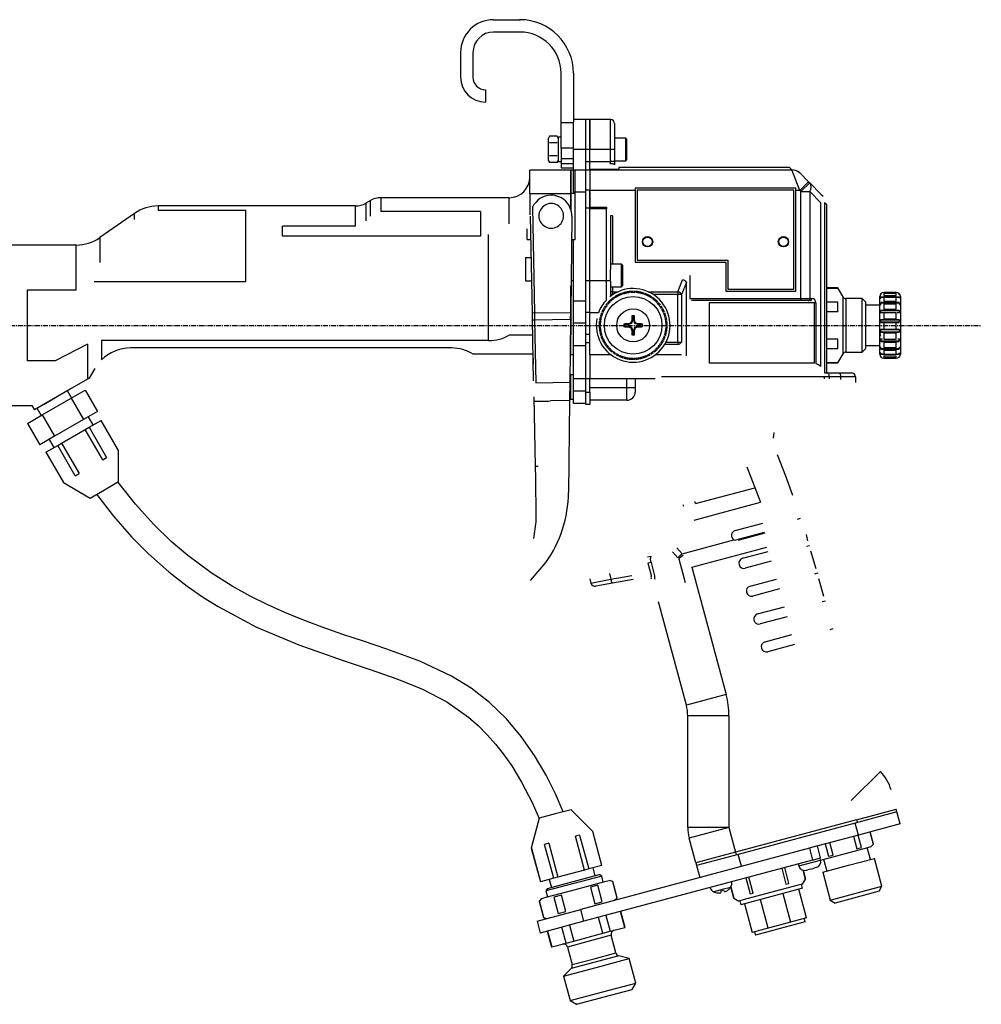
# Model space of a CAD drawing. Extents: x -217 to 162, y 208 to 498.
# Drawn here: x -71 to 162, y 254 to 494 of the extents above; entities that cross this region are included whole.
import ezdxf

# ---------------------------------------------------------------- set-up
doc = ezdxf.new("R2010")
doc.units = 0
doc.header["$MEASUREMENT"] = 0
doc.linetypes.add('DOT_CENTER', pattern=[2, 1.25, -0.25, 0.25, -0.25])
doc.layers.get('0').update_dxf_attribs({"linetype": 'CONTINUOUS'})
doc.layers.add('1', color=7, linetype='CONTINUOUS')

msp = doc.modelspace()

# ---------------------------------------------------------------- linework, layer by layer
at = {"color": 7, "linetype": 'CONTINUOUS'}
for p, q in [((43.89, 493.61), (50.29, 493.61)), ((50.29, 490.61), (43.89, 490.61)), ((35.89, 485.61), (35.89, 479.61)), ((38.89, 485.61), (38.89, 479.61)), ((60.29, 468.61), (60.29, 480.61)), ((63.29, 480.61), (63.29, 468.71)), ((41.89, 476.61), (41.89, 473.61)), ((66.29, 469.36), (63.29, 469.36)), ((66.29, 462.11), (66.29, 469.36)), ((66.29, 462.11), (66.29, 469.36)), ((67.29, 469.36), (66.29, 469.36)), ((67.29, 469.36), (67.29, 462.11)), ((67.29, 462.11), (67.29, 469.36)), ((72.29, 469.36), (67.29, 469.36)), ((72.29, 462.11), (72.29, 469.36)), ((60.29, 462.41), (60.29, 468.61)), ((60.29, 468.61), (63.29, 468.61)), ((63.29, 462.11), (63.29, 468.71)), ((73.29, 468.36), (73.29, 462.11)), ((57.44, 465.28), (57.19, 464.86)), ((57.19, 464.49), (57.19, 464.86)), ((57.19, 462.11), (57.19, 464.49)), ((59.35, 465.28), (57.44, 465.28)), ((59.59, 464.86), (59.35, 465.28)), ((59.59, 465.05), (59.59, 459.19)), ((60.29, 465.05), (59.59, 465.05)), ((75.99, 464.86), (73.29, 464.86)), ((75.99, 459.36), (75.99, 464.86)), ((76.29, 464.56), (75.99, 464.86)), ((76.29, 459.66), (76.29, 464.56)), ((57.19, 459.73), (57.19, 462.11)), ((59.35, 463.7), (57.44, 463.7)), ((60.29, 462.41), (60.29, 459.91)), ((63.29, 462.41), (60.29, 462.41)), ((63.29, 457.06), (63.29, 462.11)), ((66.29, 462.11), (63.29, 462.11)), ((66.29, 459.16), (66.29, 462.11)), ((66.29, 459.16), (66.29, 462.11)), ((67.29, 462.11), (66.29, 462.11)), ((67.29, 459.19), (67.29, 462.11)), ((67.29, 459.19), (67.29, 462.11)), ((72.29, 462.11), (67.29, 462.11)), ((73.29, 462.11), (72.29, 462.11)), ((72.29, 459.19), (72.29, 462.11)), ((73.29, 462.11), (73.29, 459.19)), ((57.19, 459.36), (57.19, 459.73)), ((57.19, 459.36), (57.44, 458.93)), ((59.35, 460.52), (57.44, 460.52)), ((59.35, 458.93), (59.59, 459.36)), ((60.29, 459.91), (60.29, 458.61)), ((60.29, 459.91), (63.29, 459.91)), ((63.29, 458.61), (63.29, 459.91)), ((73.29, 459.36), (75.99, 459.36)), ((75.99, 459.36), (76.29, 459.66)), ((52.69, 451.36), (52.69, 457.06)), ((62.69, 457.06), (52.69, 457.06)), ((59.35, 458.93), (57.44, 458.93)), ((59.59, 459.16), (60.29, 459.16)), ((60.29, 458.61), (60.29, 457.61)), ((63.29, 458.61), (60.29, 458.61)), ((60.29, 457.61), (63.29, 457.61)), ((62.69, 457.06), (62.69, 451.36)), ((62.69, 451.36), (62.69, 457.06)), ((63.69, 457.06), (62.69, 457.06)), ((63.29, 451.73), (63.29, 457.06)), ((66.29, 457.06), (63.29, 457.06)), ((63.69, 451.36), (63.69, 457.06)), ((66.29, 457.16), (66.29, 459.16)), ((66.29, 459.16), (67.29, 459.16)), ((66.29, 457.06), (66.29, 457.16)), ((66.29, 457.16), (67.29, 457.16)), ((66.29, 451.73), (66.29, 457.06)), ((67.29, 457.19), (67.29, 459.19)), ((67.29, 459.19), (72.29, 459.19)), ((67.29, 457.19), (67.29, 457.16)), ((74.29, 457.19), (67.29, 457.19)), ((67.29, 457.16), (67.29, 452.16)), ((67.29, 457.11), (116.3, 457.11)), ((73.29, 459.19), (72.29, 459.19)), ((72.29, 458.62), (72.29, 459.19)), ((72.49, 458.62), (72.29, 458.62)), ((72.67, 458.6), (72.49, 458.62)), ((72.85, 458.57), (72.67, 458.6)), ((73, 458.54), (72.85, 458.57)), ((73.12, 458.5), (73, 458.54)), ((73.22, 458.45), (73.12, 458.5)), ((73.27, 458.39), (73.22, 458.45)), ((73.29, 458.34), (73.27, 458.39)), ((73.29, 459.19), (73.29, 458.34)), ((115.73, 457.67), (74.29, 457.67)), ((74.29, 457.67), (74.29, 457.19)), ((116.3, 457.11), (115.73, 457.67)), ((118.29, 452.11), (116.3, 457.11)), ((117.86, 456.79), (118.42, 456.23)), ((118.42, 456.23), (120.41, 454.23)), ((67.29, 452.16), (66.29, 452.16)), ((67.29, 448.05), (67.29, 452.16)), ((67.29, 452.11), (67.29, 448.05)), ((78.29, 452.11), (67.29, 452.11)), ((78.29, 452.67), (78.29, 452.11)), ((117.29, 452.67), (78.29, 452.67)), ((78.29, 452.11), (78.29, 434.67)), ((116.79, 452.17), (78.79, 452.17)), ((78.79, 452.17), (78.79, 435.17)), ((116.79, 428.17), (116.79, 452.17)), ((117.29, 452.11), (117.29, 452.67)), ((118.29, 452.11), (117.29, 452.11)), ((117.29, 427.67), (117.29, 452.11)), ((118.29, 452.11), (120.41, 454.23)), ((118.55, 451.86), (118.29, 452.11)), ((118.55, 451.86), (120.67, 453.98)), ((120.41, 454.23), (120.67, 453.98)), ((120.67, 453.98), (123.4, 451.25)), ((14, 449.69), (12.85, 449.03)), ((14, 445.88), (14, 449.69)), ((16.5, 450.36), (16.5, 446.98)), ((47.69, 450.36), (16.5, 450.36)), ((47.69, 443.98), (47.69, 450.36)), ((52.69, 451.36), (52.69, 446.19)), ((52.69, 451.36), (62.69, 451.36)), ((62.69, 451.36), (62.69, 447.36)), ((62.69, 447.36), (62.69, 451.36)), ((63.69, 451.36), (62.69, 451.36)), ((66.29, 451.73), (63.29, 451.73)), ((63.69, 440.16), (63.69, 451.36)), ((66.29, 425.24), (66.29, 451.73)), ((118.55, 451.86), (120.67, 451.86)), ((118.55, 425.86), (118.55, 451.86)), ((123.4, 449.13), (120.67, 451.86)), ((120.67, 451.86), (120.67, 425.86)), ((123.4, 451.25), (123.91, 450.74)), ((-37.59, 448.36), (-37.59, 447.37)), ((10.35, 448.36), (-37.59, 448.36)), ((-37.59, 447.37), (-16.31, 447.37)), ((-16.31, 430.05), (-16.31, 447.37)), ((10.35, 443.48), (10.35, 448.36)), ((12.85, 449.03), (12.85, 444.74)), ((53.35, 448.06), (53.81, 422.36)), ((67.29, 447.86), (66.29, 447.86)), ((67.29, 447.8), (67.29, 448.05)), ((67.29, 448.05), (71.29, 448.05)), ((67.29, 430.19), (67.29, 447.86)), ((71.29, 447.67), (67.29, 447.67)), ((71.29, 448.05), (71.29, 447.67)), ((71.29, 430.16), (71.29, 447.67)), ((123.4, 409.34), (123.4, 449.13)), ((124.79, 448.61), (124.27, 449.13)), ((124.27, 449.13), (124.27, 407.78)), ((124.79, 428.61), (124.79, 448.61)), ((-43.32, 446.55), (-51.73, 440.67)), ((-43.32, 445.08), (-43.32, 446.55)), ((40.69, 446.98), (16.5, 446.98)), ((40.69, 446.98), (40.69, 441.05)), ((53.32, 422.35), (52.89, 445.87)), ((62.89, 445.9), (62.62, 422.52)), ((72.79, 445.98), (72.29, 445.98)), ((72.29, 445.98), (72.29, 432.96)), ((72.79, 445.98), (72.79, 434.21)), ((10.35, 443.48), (-7.38, 443.48)), ((-7.38, 441.05), (-7.38, 443.48)), ((52.06, 440.22), (52.06, 442.82)), ((-51.73, 440.67), (-51.73, 434.64)), ((40.69, 441.05), (-7.38, 441.05)), ((42.69, 415.64), (42.69, 441.45)), ((52.06, 440.22), (52.99, 440.22)), ((63.69, 440.16), (62.82, 440.16)), ((63.29, 425.24), (63.29, 440.16)), ((-57.46, 438.86), (-73.09, 438.86)), ((-57.46, 427.96), (-57.46, 438.86)), ((51.62, 435.86), (53.07, 435.86)), ((51.62, 435.86), (51.62, 430.16)), ((74.99, 434.21), (72.29, 434.21)), ((72.29, 430.31), (72.29, 432.96)), ((74.99, 428.71), (74.99, 434.21)), ((75.29, 433.91), (74.99, 434.21)), ((75.29, 429.01), (75.29, 433.91)), ((78.29, 434.67), (100.29, 434.67)), ((78.79, 435.17), (100.79, 435.17)), ((100.29, 434.67), (100.29, 427.67)), ((100.79, 435.17), (100.79, 428.17)), ((91.53, 431.46), (91.53, 425.86)), ((-53.09, 430.05), (-16.31, 430.05)), ((51.62, 430.16), (53.17, 430.16)), ((62.69, 428.96), (62.69, 417.03)), ((62.69, 412.16), (62.69, 428.96)), ((63.29, 430.16), (62.71, 430.16)), ((66.29, 422.46), (66.29, 430.19)), ((67.29, 430.19), (66.29, 430.19)), ((67.29, 422.46), (67.29, 430.19)), ((71.29, 430.16), (67.29, 430.16)), ((67.29, 422.42), (67.29, 430.16)), ((72.29, 430.16), (71.29, 430.16)), ((71.29, 425.51), (71.29, 430.16)), ((72.29, 430.16), (72.29, 426.42)), ((72.29, 428.71), (74.99, 428.71)), ((72.79, 428.71), (72.79, 427.54)), ((74.99, 428.71), (75.29, 429.01)), ((88.64, 427.54), (89.8, 430.43)), ((90.72, 429.76), (89.55, 426.87)), ((90.72, 412.18), (90.72, 429.76)), ((100.79, 428.17), (116.79, 428.17)), ((124.79, 410.11), (124.79, 428.61)), ((127.49, 428.46), (124.79, 428.46)), ((127.49, 428.34), (124.79, 428.34)), ((127.49, 428.46), (127.49, 428.34)), ((128.76, 426.26), (127.49, 428.46)), ((-69.31, 427.96), (-57.46, 427.96)), ((-69.31, 410.76), (-69.31, 427.96)), ((72.79, 426.87), (72.29, 426.87)), ((72.79, 427.54), (74.18, 427.54)), ((72.79, 427.54), (72.79, 426.87)), ((72.92, 426.87), (72.79, 426.87)), ((72.79, 426.87), (72.79, 426.78)), ((81.41, 427.54), (88.64, 427.54)), ((88.64, 426.87), (82.66, 426.87)), ((88.64, 427.54), (88.64, 426.87)), ((89.55, 426.87), (88.64, 426.87)), ((88.64, 415.29), (88.64, 426.87)), ((89.55, 426.87), (89.55, 415.29)), ((91.53, 425.86), (118.55, 425.86)), ((100.29, 427.67), (117.29, 427.67)), ((118.55, 425.86), (120.67, 425.86)), ((118.55, 425.86), (118.55, 425.36)), ((120.67, 425.86), (121.19, 425.86)), ((128.76, 419.36), (128.76, 426.26)), ((129.45, 425.86), (129.45, 412.86)), ((133.39, 425.86), (129.45, 425.86)), ((133.39, 412.86), (133.39, 425.86)), ((134.19, 425.06), (133.39, 425.86)), ((137.69, 422.45), (137.69, 426.36)), ((137.89, 426.89), (138, 426.89)), ((137.89, 426.89), (137.89, 426.8)), ((137.89, 426.8), (137.89, 426.8)), ((137.89, 426.2), (138.52, 426.2)), ((137.89, 426.2), (137.89, 425.95)), ((137.89, 425.95), (137.93, 425.95)), ((137.96, 426.98), (138.13, 426.98)), ((137.96, 426.31), (142.43, 426.31)), ((138.69, 427.36), (138.69, 427.31)), ((141.69, 427.36), (138.69, 427.36)), ((138.69, 427.31), (141.69, 427.31)), ((138.69, 427.15), (141.69, 427.15)), ((138.69, 427.15), (138.69, 426.63)), ((138.69, 426.63), (141.69, 426.63)), ((138.69, 426.21), (141.69, 426.21)), ((138.69, 426.21), (138.69, 425.25)), ((141.69, 427.31), (141.69, 427.36)), ((141.69, 426.63), (141.69, 427.15)), ((141.69, 425.25), (141.69, 426.21)), ((141.8, 426.2), (142.49, 426.2)), ((142.26, 426.98), (142.43, 426.98)), ((142.39, 426.89), (142.49, 426.89)), ((142.45, 425.95), (142.49, 425.95)), ((142.49, 426.8), (142.49, 426.89)), ((142.49, 425.95), (142.49, 426.2)), ((142.69, 426.36), (142.69, 412.36)), ((63.29, 419.92), (63.29, 425.24)), ((66.29, 425.24), (63.29, 425.24)), ((118.55, 425.36), (91.98, 425.36)), ((121.83, 424.86), (96.21, 424.86)), ((96.21, 424.86), (96.21, 410.21)), ((120.32, 425.36), (118.55, 425.36)), ((120.83, 425.36), (120.32, 425.36)), ((121.83, 410.21), (121.83, 424.86)), ((122.19, 424.86), (121.83, 424.86)), ((122.19, 424.86), (122.19, 410.12)), ((124.79, 425.09), (127.49, 425.09)), ((127.49, 422.61), (127.49, 425.09)), ((134.19, 425.06), (134.19, 413.66)), ((137.69, 424.26), (134.19, 424.26)), ((137.89, 424.84), (142.49, 424.84)), ((137.89, 424.84), (137.89, 424.46)), ((137.89, 424.46), (138.01, 424.46)), ((137.96, 424.97), (142.43, 424.97)), ((138.69, 425.25), (141.69, 425.25)), ((138.69, 424.6), (141.69, 424.6)), ((138.69, 424.6), (138.69, 423.29)), ((141.69, 423.29), (141.69, 424.6)), ((142.38, 424.46), (142.49, 424.46)), ((142.49, 424.46), (142.49, 424.84)), ((53.81, 422.36), (53.32, 422.35)), ((53.34, 420.77), (53.32, 422.35)), ((53.81, 422.36), (62.62, 422.52)), ((53.81, 422.36), (53.85, 420.6)), ((62.6, 420.76), (62.62, 422.52)), ((66.29, 420.52), (66.29, 422.46)), ((67.29, 422.46), (66.29, 422.46)), ((69.38, 422.42), (67.29, 422.42)), ((67.29, 412.16), (67.29, 422.42)), ((77.63, 421.51), (77.61, 420.52)), ((77.97, 420.52), (77.96, 421.51)), ((127.49, 422.61), (124.79, 422.61)), ((137.69, 412.36), (137.69, 422.45)), ((137.8, 422.4), (137.69, 422.39)), ((137.93, 422.37), (137.8, 422.4)), ((137.89, 422.95), (142.49, 422.95)), ((137.89, 422.95), (137.89, 422.47)), ((137.89, 422.47), (138.47, 422.47)), ((137.96, 423.07), (142.43, 423.07)), ((138.69, 423.29), (141.69, 423.29)), ((138.69, 422.48), (141.69, 422.48)), ((138.69, 422.48), (138.69, 420.94)), ((141.69, 420.94), (141.69, 422.48)), ((141.9, 422.47), (142.49, 422.47)), ((142.49, 422.47), (142.49, 422.95)), ((53.35, 420.74), (53.34, 420.77)), ((53.61, 405.85), (53.34, 420.77)), ((53.38, 420.7), (53.35, 420.74)), ((53.43, 420.67), (53.38, 420.7)), ((53.49, 420.65), (53.43, 420.67)), ((53.57, 420.63), (53.49, 420.65)), ((53.65, 420.61), (53.57, 420.63)), ((53.75, 420.6), (53.65, 420.61)), ((53.85, 420.6), (53.75, 420.6)), ((62.6, 420.76), (53.85, 420.6)), ((53.85, 420.6), (54.12, 405.4)), ((62.6, 420.76), (62.42, 405.55)), ((63.29, 414.41), (63.29, 419.92)), ((66.29, 419.92), (63.29, 419.92)), ((66.29, 419.92), (66.29, 420.52)), ((66.29, 414.41), (66.29, 419.92)), ((76.63, 419.54), (75.64, 419.52)), ((75.64, 419.19), (76.63, 419.18)), ((76.63, 419.54), (76.59, 419.72)), ((76.63, 419.18), (76.59, 419)), ((77.35, 419.8), (76.63, 419.54)), ((76.63, 419.18), (77.35, 418.91)), ((77.35, 419.8), (77.2, 419.95)), ((77.35, 418.91), (77.2, 418.77)), ((77.61, 420.52), (77.35, 419.8)), ((77.35, 418.91), (77.61, 418.19)), ((77.61, 420.52), (77.43, 420.56)), ((77.97, 420.52), (78.15, 420.56)), ((78.23, 419.8), (77.97, 420.52)), ((77.97, 418.19), (78.23, 418.91)), ((78.23, 419.8), (78.38, 419.95)), ((78.96, 419.54), (78.23, 419.8)), ((78.23, 418.91), (78.96, 419.18)), ((78.23, 418.91), (78.38, 418.77)), ((78.96, 419.54), (78.99, 419.72)), ((79.95, 419.52), (78.96, 419.54)), ((78.96, 419.18), (79.95, 419.19)), ((78.96, 419.18), (78.99, 419)), ((128.76, 412.46), (128.76, 419.36)), ((137.89, 420.7), (142.49, 420.7)), ((137.89, 420.7), (137.89, 420.18)), ((137.89, 420.18), (142.49, 420.18)), ((137.96, 420.81), (142.43, 420.81)), ((137.96, 420.09), (142.43, 420.09)), ((138.69, 420.94), (141.69, 420.94)), ((138.69, 420.05), (141.69, 420.05)), ((138.69, 420.05), (138.69, 418.44)), ((141.69, 418.44), (141.69, 420.05)), ((142.49, 420.18), (142.49, 420.7)), ((47.77, 417.03), (53.41, 417.03)), ((62.55, 417.03), (62.69, 417.03)), ((67.29, 417.12), (66.29, 417.12)), ((77.61, 418.19), (77.43, 418.16)), ((77.61, 418.19), (77.63, 417.2)), ((77.96, 417.2), (77.97, 418.19)), ((77.97, 418.19), (78.15, 418.16)), ((137.71, 416.8), (137.78, 417.04)), ((137.89, 418.33), (142.49, 418.33)), ((137.89, 418.33), (137.89, 417.8)), ((137.89, 417.8), (142.49, 417.8)), ((137.96, 418.41), (142.43, 418.41)), ((137.96, 417.69), (142.43, 417.69)), ((138.69, 418.44), (141.69, 418.44)), ((138.69, 417.56), (141.69, 417.56)), ((138.69, 417.56), (138.69, 416.03)), ((141.69, 416.03), (141.69, 417.56)), ((142.49, 417.8), (142.49, 418.33)), ((-54.73, 414.79), (-62.57, 410.76)), ((-54.73, 414.79), (-54.73, 406.31)), ((42.69, 415.64), (-51.31, 415.64)), ((-51.31, 415.64), (-51.31, 411)), ((33.69, 413.86), (-44.31, 413.86)), ((63.29, 406.36), (63.29, 414.41)), ((66.29, 414.41), (63.29, 414.41)), ((67.29, 415.12), (66.29, 415.12)), ((66.29, 408.14), (66.29, 414.41)), ((88.64, 414.71), (85.44, 414.71)), ((85.76, 415.29), (88.64, 415.29)), ((88.64, 415.29), (89.55, 415.29)), ((88.64, 415.29), (88.64, 414.71)), ((124.79, 416.11), (127.49, 416.11)), ((127.49, 413.62), (127.49, 416.11)), ((134.19, 414.46), (137.69, 414.46)), ((137.89, 416.05), (138.31, 416.05)), ((137.89, 416.05), (137.89, 415.58)), ((137.89, 415.58), (142.49, 415.58)), ((137.89, 414.1), (137.99, 414.1)), ((137.89, 414.1), (137.89, 413.73)), ((137.96, 415.46), (142.43, 415.46)), ((138.69, 416.03), (141.69, 416.03)), ((138.69, 415.24), (141.69, 415.24)), ((138.69, 415.24), (138.69, 413.95)), ((138.69, 413.95), (141.69, 413.95)), ((141.69, 413.95), (141.69, 415.24)), ((142.06, 416.05), (142.49, 416.05)), ((142.39, 414.1), (142.49, 414.1)), ((142.49, 415.58), (142.49, 416.05)), ((142.49, 413.73), (142.49, 414.1)), ((53.49, 412.36), (38.96, 412.36)), ((53.51, 411.27), (53.49, 412.36)), ((62.69, 412.36), (62.5, 412.36)), ((63.29, 412.16), (62.69, 412.16)), ((67.29, 412.16), (67.29, 406.36)), ((72.48, 412.16), (67.29, 412.16)), ((89.52, 412.16), (83.11, 412.16)), ((127.49, 413.62), (124.79, 413.62)), ((127.49, 410.26), (128.76, 412.46)), ((129.45, 412.86), (133.39, 412.86)), ((133.39, 412.86), (134.19, 413.66)), ((137.89, 413.73), (142.49, 413.73)), ((137.89, 412.66), (137.93, 412.66)), ((137.89, 412.66), (137.89, 412.43)), ((137.89, 412.43), (138.41, 412.43)), ((137.89, 411.88), (137.89, 411.8)), ((137.89, 411.8), (137.98, 411.8)), ((137.96, 413.61), (142.43, 413.61)), ((137.96, 412.32), (142.43, 412.32)), ((137.96, 411.71), (138.08, 411.71)), ((138.69, 413.32), (141.69, 413.32)), ((138.69, 413.32), (138.69, 412.39)), ((138.69, 412.39), (141.69, 412.39)), ((138.69, 411.99), (141.69, 411.99)), ((138.69, 411.99), (138.69, 411.52)), ((138.69, 411.52), (141.69, 411.52)), ((138.69, 411.39), (138.69, 411.36)), ((138.69, 411.39), (141.69, 411.39)), ((141.69, 412.39), (141.69, 413.32)), ((141.69, 411.52), (141.69, 411.99)), ((141.69, 411.36), (141.69, 411.39)), ((141.95, 412.43), (142.49, 412.43)), ((142.28, 411.71), (142.43, 411.71)), ((142.4, 411.8), (142.49, 411.8)), ((142.46, 412.66), (142.49, 412.66)), ((142.49, 412.43), (142.49, 412.66)), ((142.49, 411.88), (142.49, 411.88)), ((142.49, 411.8), (142.49, 411.88)), ((-62.57, 410.76), (-69.31, 410.76)), ((53.51, 411.27), (53.54, 409.97)), ((121.83, 410.21), (96.21, 410.21)), ((124.79, 410.37), (127.49, 410.37)), ((124.79, 410.26), (127.49, 410.26)), ((124.79, 407.86), (124.79, 410.11)), ((127.49, 410.37), (127.49, 410.26)), ((138.69, 411.36), (141.69, 411.36)), ((-52.97, 408.86), (-54.29, 406.56)), ((62.59, 407.11), (62.43, 407.11)), ((62.59, 407.31), (62.59, 401.41)), ((63.29, 407.31), (62.59, 407.31)), ((66.29, 406.36), (66.29, 408.14)), ((84.71, 406.89), (84.71, 406.86)), ((124.18, 406.89), (84.71, 406.89)), ((124.18, 406.86), (84.71, 406.86)), ((124.18, 406.89), (124.18, 406.86)), ((125.36, 406.86), (124.18, 406.86)), ((124.18, 406.86), (124.18, 406.39)), ((124.37, 407.86), (124.96, 407.86)), ((124.96, 407.86), (125.04, 407.84)), ((124.96, 407.86), (127.76, 407.86)), ((125.04, 407.84), (125.11, 407.78)), ((125.11, 407.78), (125.18, 407.69)), ((125.18, 407.69), (125.24, 407.57)), ((125.24, 407.57), (125.29, 407.41)), ((125.29, 407.41), (125.33, 407.24)), ((125.33, 407.24), (125.35, 407.05)), ((125.35, 407.05), (125.36, 406.86)), ((128.15, 406.86), (125.36, 406.86)), ((125.36, 406.86), (125.36, 406.38)), ((127.76, 407.86), (127.84, 407.84)), ((127.76, 407.86), (130.79, 407.86)), ((127.84, 407.84), (127.91, 407.78)), ((127.91, 407.78), (127.98, 407.69)), ((127.98, 407.69), (128.04, 407.57)), ((128.04, 407.57), (128.09, 407.41)), ((128.09, 407.41), (128.12, 407.24)), ((128.12, 407.24), (128.15, 407.05)), ((128.15, 407.05), (128.15, 406.86)), ((131.79, 406.86), (128.15, 406.86)), ((128.15, 406.86), (128.15, 406.17)), ((131.79, 406.86), (131.79, 405.44)), ((-54.73, 406.31), (-62.5, 401.82)), ((-54.29, 406.56), (-54.73, 406.31)), ((54.12, 405.4), (62.42, 405.55)), ((62.42, 405.55), (62.36, 401.09)), ((63.29, 403.36), (63.29, 406.36)), ((66.29, 406.36), (63.29, 406.36)), ((66.29, 403.36), (66.29, 406.36)), ((66.29, 403.16), (66.29, 406.36)), ((67.29, 406.36), (66.29, 406.36)), ((67.29, 403.16), (67.29, 406.36)), ((67.29, 404.16), (67.29, 406.36)), ((83.12, 406.36), (67.29, 406.36)), ((76.29, 404.16), (76.29, 406.36)), ((78.29, 406.36), (78.29, 404.16)), ((-58.96, 403.83), (-67.62, 398.83)), ((-65.24, 400.24), (-62.5, 401.82)), ((-58.61, 401.72), (-59.61, 403.45)), ((-58.96, 403.83), (-58.98, 403.86)), ((-58.73, 401.65), (-55.29, 403.64)), ((-55.29, 403.64), (-52.29, 398.44)), ((53.68, 401.98), (53.68, 401.98)), ((53.68, 401.98), (53.99, 385.08)), ((63.29, 400.36), (63.29, 403.36)), ((66.29, 403.36), (63.29, 403.36)), ((66.29, 400.16), (66.29, 403.16)), ((66.29, 403.16), (67.29, 403.16)), ((76.29, 404.16), (67.29, 404.16)), ((67.29, 403.16), (67.29, 400.16)), ((78.29, 404.16), (76.29, 404.16)), ((76.29, 401.16), (76.29, 404.16)), ((78.29, 404.16), (78.29, 403.16)), ((-73.09, 399.86), (-68.22, 399.86)), ((-68.22, 399.86), (-67.62, 398.83)), ((-65.73, 397.61), (-58.73, 401.65)), ((-58.73, 401.65), (-55.73, 396.45)), ((62.36, 401.09), (57.7, 401)), ((62.36, 401.09), (62.1, 378.72)), ((62.37, 401.61), (62.59, 401.61)), ((62.59, 401.41), (63.29, 401.41)), ((66.29, 400.36), (63.29, 400.36)), ((67.29, 400.16), (66.29, 400.16)), ((76.29, 401.16), (67.29, 401.16)), ((-69.29, 395.55), (-65.73, 397.61)), ((-66.97, 399.2), (-65.97, 397.47)), ((-65.73, 397.61), (-62.73, 392.41)), ((-52.29, 398.44), (-55.73, 396.45)), ((-53.38, 395.16), (-54.53, 397.15)), ((-69.29, 395.55), (-66.29, 390.36)), ((-55.73, 396.45), (-62.73, 392.41)), ((-54.33, 394.61), (-51.45, 396.27)), ((-51.45, 396.27), (-51.43, 396.28)), ((-47.2, 388.9), (-51.45, 396.27)), ((-47.18, 388.92), (-51.43, 396.28)), ((-62.73, 392.41), (-66.29, 390.36)), ((-61.02, 390.74), (-55.26, 394.07)), ((-55.26, 394.07), (-54.33, 394.61)), ((-51.01, 386.71), (-55.26, 394.07)), ((-54.33, 394.61), (-50.08, 387.24)), ((111.85, 391.96), (111.95, 392.65)), ((111.95, 392.65), (112.02, 393.34)), ((-64.83, 388.54), (-61.95, 390.21)), ((-64.05, 391.65), (-62.9, 389.66)), ((-61.95, 390.21), (-61.02, 390.74)), ((-57.7, 382.84), (-61.95, 390.21)), ((-61.02, 390.74), (-56.77, 383.38)), ((-64.85, 388.53), (-64.83, 388.54)), ((-64.85, 388.53), (-60.6, 381.17)), ((-64.83, 388.54), (-60.58, 381.18)), ((-47.2, 388.9), (-47.18, 388.92)), ((-47.18, 381.42), (-47.18, 388.92)), ((-51.01, 386.71), (-50.08, 387.24)), ((54.74, 385.09), (53.99, 385.08)), ((53.99, 385.08), (54.04, 382.26)), ((-57.7, 382.84), (-56.77, 383.38)), ((-60.6, 381.17), (-60.58, 381.18)), ((-60.6, 381.17), (-54.11, 377.42)), ((-50.64, 379.42), (-47.18, 381.42)), ((-43.06, 375.89), (-47.35, 381.36)), ((54.04, 382.26), (54.08, 379.98)), ((-54.11, 377.42), (-50.64, 379.42)), ((-52.55, 378.32), (-48.43, 372.97)), ((54.08, 379.98), (54.11, 378.25)), ((54.11, 378.25), (54.13, 376.99)), ((92.94, 376.08), (107.34, 379.93)), ((-38.63, 370.99), (-43.06, 375.89)), ((54.13, 376.99), (54.17, 374.77)), ((92.59, 372.04), (108.75, 376.37)), ((54.17, 374.77), (54.13, 371.61)), ((-48.43, 372.97), (-44.07, 368.01)), ((-34.38, 366.88), (-38.63, 370.99)), ((54.13, 371.61), (53.61, 367.57)), ((102.57, 369.54), (109.27, 371.33)), ((117.7, 372.3), (118.47, 372.5)), ((102.4, 367.18), (109.66, 369.13)), ((109.73, 368.87), (103.22, 367.12)), ((-44.07, 368.01), (-39.9, 363.83)), ((-30.33, 363.43), (-34.38, 366.88)), ((89.69, 363.89), (102.26, 367.26)), ((-39.9, 363.83), (-35.02, 359.51)), ((88.61, 362.89), (87.33, 364.32)), ((88.4, 365.31), (89.69, 363.89)), ((92.08, 360.58), (110.27, 365.45)), ((104.38, 362.78), (110.59, 364.44)), ((120.63, 365.83), (119.85, 365.63)), ((-24.68, 359.24), (-30.33, 363.43)), ((81.24, 363.1), (82.12, 363.33)), ((82.13, 361.78), (81.37, 361.58)), ((81.37, 361.58), (82.15, 358.66)), ((82.13, 361.78), (83, 358.53)), ((88.85, 362.62), (90.39, 356.86)), ((111.34, 362.05), (105.03, 360.36)), ((-35.02, 359.51), (-30.55, 356.04)), ((-19.57, 355.99), (-24.68, 359.24)), ((72.01, 359.07), (72.39, 357.67)), ((92.08, 360.58), (100.37, 329.66)), ((122.64, 359.13), (121.86, 358.92)), ((67.26, 357.8), (67.55, 356.74)), ((67.55, 356.74), (72.39, 357.67)), ((72.74, 356.73), (68.69, 356.01)), ((72.39, 357.67), (77.48, 358.56)), ((77.83, 357.62), (72.74, 356.73)), ((106.2, 356.02), (112.64, 357.74)), ((-30.55, 356.04), (-26.53, 353.25)), ((-15.05, 353.47), (-19.57, 355.99)), ((113.33, 355.34), (106.84, 353.6)), ((-26.53, 353.25), (-22.96, 351.03)), ((-11.12, 351.52), (-15.05, 353.47)), ((90.71, 327.07), (83.97, 352.22)), ((124.5, 352.38), (123.73, 352.17)), ((-22.96, 351.03), (-13.65, 346.08)), ((-6.78, 349.57), (-11.12, 351.52)), ((-2.45, 347.81), (-6.78, 349.57)), ((108.01, 349.25), (114.53, 351)), ((2.24, 346.05), (-2.45, 347.81)), ((115.18, 348.59), (108.66, 346.84)), ((-13.65, 346.08), (-3.43, 341.75)), ((7.27, 344.3), (2.24, 346.05)), ((126.31, 345.62), (125.54, 345.41)), ((12.58, 342.53), (7.27, 344.3)), ((17.97, 340.72), (12.58, 342.53)), ((109.82, 342.49), (116.34, 344.24)), ((-3.43, 341.75), (7.37, 337.94)), ((25.95, 337.77), (17.97, 340.72)), ((116.99, 341.82), (110.47, 340.08)), ((7.37, 337.94), (13.92, 335.75)), ((33.64, 334.18), (25.95, 337.77)), ((13.92, 335.75), (20.39, 333.48)), ((20.39, 333.48), (26.63, 330.95)), ((38.46, 331.21), (33.64, 334.18)), ((26.63, 330.95), (32.5, 327.94)), ((42.93, 327.72), (38.46, 331.21)), ((32.5, 327.94), (37.82, 324.18)), ((46.99, 323.77), (42.93, 327.72)), ((100.37, 329.66), (90.71, 327.07)), ((37.82, 324.18), (40.19, 322.09)), ((50.61, 319.47), (46.99, 323.77)), ((91.05, 297.37), (91.05, 324.49)), ((101.05, 324.49), (91.05, 324.49)), ((101.05, 324.49), (101.05, 297.37)), ((40.19, 322.09), (42.37, 319.91)), ((42.37, 319.91), (44.38, 317.65)), ((53.8, 314.91), (50.61, 319.47)), ((44.38, 317.65), (46.23, 315.31)), ((46.23, 315.31), (48.31, 312.35)), ((56.63, 310.12), (53.8, 314.91)), ((48.31, 312.35), (50.71, 308.42)), ((130.77, 303.92), (137.84, 310.99)), ((58.94, 305.52), (56.63, 310.12)), ((50.71, 308.42), (53.27, 303.48)), ((60.78, 301.19), (58.94, 305.52)), ((53.27, 303.48), (54.96, 299.54)), ((62.72, 301.71), (58.86, 300.68)), ((68.02, 296.41), (62.72, 301.71)), ((132.01, 299.26), (141.67, 301.85)), ((142.06, 300.4), (141.67, 301.85)), ((54.99, 299.64), (53.05, 292.4)), ((58.86, 300.68), (54.99, 299.64)), ((132.01, 299.26), (102.65, 291.4)), ((141.86, 301.18), (131.71, 298.46)), ((132.01, 299.26), (132.2, 298.59)), ((142.63, 298.28), (141.86, 301.18)), ((101.05, 297.37), (91.05, 297.37)), ((101.05, 297.37), (91.39, 294.78)), ((101.05, 297.37), (102.65, 291.4)), ((131.71, 298.46), (103.31, 290.85)), ((132.49, 295.56), (131.71, 298.46)), ((142.63, 298.28), (132.49, 295.56)), ((64.79, 295.54), (63.75, 295.26)), ((65.95, 287.05), (63.75, 295.26)), ((64.79, 295.54), (66.99, 287.33)), ((68.02, 296.41), (68, 296.4)), ((70.2, 288.19), (68, 296.4)), ((70.22, 288.19), (68.02, 296.41)), ((92.99, 288.81), (91.39, 294.78)), ((132.49, 295.56), (121.09, 292.51)), ((131.31, 295.24), (132.12, 292.23)), ((133.24, 292.53), (132.43, 295.55)), ((135.31, 296.32), (136.12, 293.3)), ((136.15, 293.31), (135.34, 296.32)), ((53.08, 292.4), (53.05, 292.4)), ((53.05, 292.4), (55.25, 284.18)), ((53.08, 292.4), (55.28, 284.19)), ((57.32, 293.54), (56.29, 293.27)), ((58.49, 285.05), (56.29, 293.27)), ((57.32, 293.54), (59.53, 285.33)), ((120.61, 292.38), (65.07, 277.5)), ((121.09, 292.51), (120.61, 292.38)), ((120.61, 292.38), (121.38, 289.48)), ((123.32, 290), (122.54, 292.9)), ((124.43, 293.4), (125.24, 290.38)), ((126.36, 290.68), (125.56, 293.7)), ((129.34, 291.09), (134.78, 292.55)), ((132.12, 292.23), (133.24, 292.53)), ((135.43, 289.62), (134.65, 292.52)), ((134.78, 292.55), (135.62, 292.78)), ((135.62, 292.78), (136.15, 293.31)), ((136.12, 293.3), (136.15, 293.31)), ((121.38, 289.48), (65.84, 274.6)), ((102.65, 291.4), (92.99, 288.81)), ((103.31, 290.85), (93.17, 288.13)), ((102.65, 291.4), (102.83, 290.72)), ((104.09, 287.95), (103.31, 290.85)), ((117.99, 288.05), (123.3, 289.48)), ((121.38, 289.48), (123.32, 290)), ((123.3, 289.48), (123.17, 289.96)), ((123.3, 289.48), (123.9, 289.64)), ((123.9, 289.64), (129.34, 291.09)), ((124.03, 289.67), (124.8, 286.77)), ((125.24, 290.38), (126.36, 290.68)), ((130.11, 288.2), (136.39, 289.88)), ((138.21, 283.12), (136.39, 289.88)), ((65.95, 287.05), (59.53, 285.33)), ((66.99, 287.33), (65.95, 287.05)), ((70.2, 288.19), (66.99, 287.33)), ((68.57, 285.68), (68.05, 287.61)), ((70.22, 288.19), (70.2, 288.19)), ((92.99, 288.81), (93.38, 287.36)), ((93.17, 288.13), (93.95, 285.23)), ((113.87, 287.47), (114.91, 283.6)), ((115.63, 283.8), (114.59, 287.66)), ((117.86, 288.53), (117.99, 288.05)), ((119.85, 287), (120.23, 287.1)), ((121.26, 287.37), (120.23, 287.1)), ((121.26, 287.37), (121.56, 287.46)), ((121.93, 287.56), (121.56, 287.46)), ((122.24, 287.64), (121.93, 287.56)), ((123.84, 286.51), (130.11, 288.2)), ((58.49, 285.05), (55.28, 284.19)), ((57.43, 284.77), (57.94, 282.83)), ((59.53, 285.33), (58.49, 285.05)), ((63.26, 284.26), (69.53, 285.94)), ((70.15, 285.59), (63.39, 283.77)), ((70.15, 285.59), (69.53, 285.94)), ((70.54, 284.14), (70.15, 285.59)), ((105.19, 285.14), (106.22, 281.28)), ((106.94, 281.47), (105.91, 285.33)), ((118.91, 283.64), (119.62, 284.87)), ((119.04, 286.99), (119.61, 284.86)), ((119.62, 284.87), (119.05, 286.99)), ((119.61, 284.86), (119.62, 284.87)), ((119.83, 286.99), (119.85, 287)), ((123.84, 286.51), (125.65, 279.75)), ((55.28, 284.19), (55.25, 284.18)), ((63.39, 283.77), (56.62, 281.96)), ((56.98, 282.57), (56.62, 281.96)), ((56.66, 280.42), (63.77, 282.32)), ((56.98, 282.57), (63.26, 284.26)), ((63.77, 282.32), (70.88, 284.23)), ((69.23, 283.34), (67.41, 282.85)), ((67.41, 282.85), (68.48, 278.86)), ((70.3, 279.35), (69.23, 283.34)), ((70.88, 284.23), (71.98, 284.52)), ((72.82, 284.3), (71.98, 284.52)), ((72.82, 284.3), (72.76, 284.28)), ((72.76, 284.28), (73.83, 280.29)), ((73.89, 280.31), (72.82, 284.3)), ((99.39, 282.3), (97.36, 281.76)), ((101.42, 282.84), (99.39, 282.3)), ((101.12, 282.5), (101.15, 282.5)), ((102.24, 280.21), (101.5, 282.97)), ((101.5, 282.95), (102.23, 280.21)), ((117.88, 283.36), (111.18, 281.57)), ((118.93, 282.61), (111.44, 280.6)), ((114.91, 283.6), (115.63, 283.8)), ((118.91, 283.64), (117.88, 283.36)), ((119.92, 275.42), (118.06, 282.38)), ((118.93, 282.61), (118.67, 283.58)), ((125.65, 279.75), (138.21, 283.12)), ((137.5, 281.89), (138.21, 283.12)), ((55.56, 280.12), (54.95, 279.51)), ((55.56, 280.12), (56.66, 280.42)), ((56.62, 281.96), (57.01, 280.51)), ((60.36, 280.96), (58.54, 280.47)), ((58.54, 280.47), (59.61, 276.48)), ((61.43, 276.97), (60.36, 280.96)), ((73.28, 279.7), (73.89, 280.31)), ((73.83, 280.29), (73.89, 280.31)), ((97.77, 281.6), (97.8, 281.61)), ((99.17, 281.98), (99.75, 282.13)), ((102.23, 280.21), (102.24, 280.21)), ((102.23, 280.21), (103.46, 279.5)), ((111.44, 280.6), (103.96, 278.6)), ((111.18, 281.57), (104.49, 279.78)), ((106.22, 281.28), (106.94, 281.47)), ((110.6, 272.92), (108.74, 279.88)), ((114.15, 281.33), (116.01, 274.38)), ((137.5, 281.89), (126.87, 279.04)), ((54.44, 274.65), (65.07, 277.5)), ((55.01, 279.53), (54.95, 279.51)), ((54.95, 279.51), (56.02, 275.52)), ((56.08, 275.54), (55.01, 279.53)), ((65.84, 274.6), (65.07, 277.5)), ((68.48, 278.86), (70.3, 279.35)), ((104.49, 279.78), (103.46, 279.5)), ((103.7, 279.56), (103.96, 278.6)), ((104.83, 278.83), (106.69, 271.88)), ((125.65, 279.75), (126.87, 279.04)), ((56.02, 275.52), (56.08, 275.54)), ((56.02, 275.52), (56.86, 275.3)), ((59.61, 276.48), (61.43, 276.97)), ((70.4, 271.68), (69.37, 275.54)), ((71.19, 276.03), (72.23, 272.17)), ((75.75, 273.11), (74.72, 276.97)), ((75.81, 273.13), (74.78, 276.99)), ((119.92, 275.42), (116.01, 274.38)), ((119.55, 274.49), (119.34, 275.27)), ((54.44, 274.65), (55.22, 271.75)), ((65.84, 274.6), (55.22, 271.75)), ((61.53, 269.3), (60.5, 273.16)), ((62.32, 273.65), (63.36, 269.79)), ((72.23, 272.17), (75.75, 273.11)), ((75.75, 273.11), (75.81, 273.13)), ((110.6, 272.92), (106.69, 271.88)), ((113.51, 272.88), (107.48, 271.26)), ((113.31, 273.65), (110.6, 272.92)), ((116.01, 274.38), (113.31, 273.65)), ((119.55, 274.49), (113.51, 272.88)), ((56.91, 272.2), (57.94, 268.34)), ((56.97, 272.22), (58.01, 268.36)), ((63.36, 269.79), (70.4, 271.68)), ((72.45, 271.19), (67.14, 269.77)), ((70.4, 271.68), (72.23, 272.17)), ((73.6, 266.92), (72.45, 271.19)), ((107.27, 272.03), (107.48, 271.26)), ((57.94, 268.34), (58.01, 268.36)), ((58.01, 268.36), (61.53, 269.3)), ((61.53, 269.3), (63.36, 269.79)), ((67.14, 269.77), (61.83, 268.34)), ((61.83, 268.34), (62.97, 264.07)), ((74.3, 266.21), (62.71, 263.11)), ((62.97, 264.07), (68.28, 265.5)), ((68.28, 265.5), (73.6, 266.92)), ((68.84, 263.4), (76.82, 265.54)), ((76.82, 265.54), (74.3, 266.21)), ((78.41, 259.59), (76.82, 265.54)), ((60.87, 261.27), (68.84, 263.4)), ((62.71, 263.11), (60.87, 261.27)), ((60.87, 261.27), (62.47, 255.32)), ((70.44, 257.45), (78.41, 259.59)), ((77.52, 258.06), (78.41, 259.59)), ((62.47, 255.32), (70.44, 257.45)), ((64, 254.43), (70.76, 256.24)), ((70.76, 256.24), (77.52, 258.06)), ((62.47, 255.32), (64, 254.43))]:
    msp.add_line(p, q, dxfattribs=at)
for centre, radius in [((81.29, 439.67), 1.25), ((81.29, 439.67), 1.15), ((114.29, 439.67), 1.25), ((114.29, 439.67), 1.15), ((77.79, 419.36), 7), ((77.79, 419.36), 4)]:
    msp.add_circle(centre, radius, dxfattribs=at)
for centre, radius, start, end in [((43.89, 485.61), 8, 90, 180), ((50.29, 480.61), 13, 0, 90), ((43.89, 485.61), 5, 90, 180), ((50.29, 480.61), 10, 0, 90), ((41.89, 479.61), 6, 180, -90), ((41.89, 479.61), 3, 180, -90), ((72.29, 468.36), 1, 0, 90), ((116.31, 454.12), 2.99, 45.0137, 90.176), ((47.69, 455.36), 5, -90, 0), ((119.15, 452.92), 1.86, -34.8569, 34.8569), ((16.5, 445.36), 5, 90, 120), ((57.89, 445.96), 5, 91.0302, 155.1882), ((57.89, 445.96), 5, -0.6739, 91.0302), ((-37.59, 438.36), 10, 90, 125), ((10.35, 453.36), 5, -90, -60), ((57.89, 445.96), 3, 120, 180), ((57.89, 445.96), 3, 60, 120), ((57.89, 445.96), 3, 0, 60), ((57.89, 445.96), 3, 180, -120), ((57.89, 445.96), 3, -60, 0), ((57.89, 445.96), 3, -120, -60), ((-57.46, 448.86), 10, -90, -55), ((77.79, 419.36), 8.95, 169.1246, 129.5589), ((89.58, 429.17), 1.28, 27.0853, 79.9759), ((77.79, 419.36), 8, 126.3835, 133.6165), ((72.72, 427.98), 0.444, -166.9766, -81.2239), ((77.79, 419.36), 8.25, 124.1948, 130.1904), ((77.79, 419.36), 8, 118.3835, 125.6165), ((77.79, 419.36), 8.25, 117.3989, 123.3945), ((77.79, 419.36), 8, 110.3835, 117.6165), ((77.79, 419.36), 8.25, 110.6029, 116.5985), ((77.79, 419.36), 8.25, 103.807, 109.8026), ((77.79, 419.36), 8, 102.3835, 109.6165), ((77.79, 419.36), 8.25, 97.011, 103.0066), ((77.79, 419.36), 8, 94.3835, 101.6165), ((77.79, 419.36), 8.25, 90.4002, 96.2107), ((77.79, 419.36), 8, 86.3835, 93.6165), ((77.79, 419.36), 8.25, 83.7893, 89.5998), ((77.79, 419.36), 8, 78.3835, 85.6165), ((77.79, 419.36), 8.25, 76.9934, 82.989), ((77.79, 419.36), 8, 70.3835, 77.6165), ((77.79, 419.36), 8.25, 70.1974, 76.193), ((77.79, 419.36), 8, 62.3835, 69.6165), ((77.79, 419.36), 8.25, 63.4015, 69.3971), ((77.79, 419.36), 8.25, 56.6055, 62.6011), ((77.79, 419.36), 8, 54.3835, 61.6165), ((77.79, 419.36), 8.25, 49.8096, 55.8052), ((77.79, 419.36), 8, 46.3835, 53.6165), ((88.41, 426.29), 1.28, 27.0853, 79.9759), ((120.23, 425.8), 0.446, -78.5782, 8.0495), ((120.75, 425.8), 0.446, -78.5782, 8.0495), ((121.19, 424.86), 1, 0, 90), ((129.45, 426.66), 0.8, -150, -90), ((138.69, 426.36), 1, 90, 180), ((141.69, 426.36), 1, 0, 90), ((77.79, 419.36), 8.95, 136.5735, 160.0047), ((77.79, 419.36), 8.25, 144.5826, 150.5783), ((77.79, 419.36), 8, 142.3835, 149.6165), ((77.79, 419.36), 8.25, 137.7867, 143.7823), ((77.79, 419.36), 8, 134.3835, 141.6165), ((77.79, 419.36), 8.25, 130.9907, 136.9864), ((77.79, 419.36), 8.25, 43.0136, 49.0093), ((77.79, 419.36), 8, 38.3835, 45.6165), ((77.79, 419.36), 8.25, 36.2177, 42.2133), ((77.79, 419.36), 8, 30.3835, 37.6165), ((77.79, 419.36), 8.25, 29.4217, 35.4174), ((77.79, 419.36), 8.25, 164.9705, 170.9661), ((77.79, 419.36), 8, 166.3835, 173.6165), ((77.79, 419.36), 8.25, 158.1745, 164.1701), ((77.79, 419.36), 8, 158.3835, 165.6165), ((77.79, 419.36), 8.25, 151.3786, 157.3742), ((77.79, 419.36), 8, 150.3835, 157.6165), ((161.87, 417.95), 84.48, 177.486, 178.2317), ((77.79, 419.36), 2.32, 82.0765, 97.9235), ((77.79, 419.36), 2.16, 85.6542, 94.3458), ((-6.29, 417.95), 84.48, 1.7683, 2.514), ((77.79, 419.36), 8, 22.3835, 29.6165), ((77.79, 419.36), 8.25, 22.6258, 28.6214), ((77.79, 419.36), 8, 14.3835, 21.6165), ((77.79, 419.36), 8.25, 15.8299, 21.8255), ((77.79, 419.36), 8, 6.3835, 13.6165), ((77.79, 419.36), 8.25, 9.0339, 15.0295), ((77.79, 419.36), 8.25, 178.5624, -175.442), ((77.79, 419.36), 8.25, 171.7664, 177.762), ((77.79, 419.36), 8.25, -174.6417, -168.6461), ((77.79, 419.36), 8, 174.3835, -178.3835), ((77.79, 419.36), 8, -177.6165, -170.3835), ((77.79, 419.36), 2.32, 172.0765, -172.0765), ((79.2, 335.28), 84.48, 91.7683, 92.514), ((79.2, 503.44), 84.48, -92.514, -91.7683), ((77.79, 419.36), 2.16, 175.6542, -175.6542), ((107.83, 336.82), 88.59, 110.2252, 110.6463), ((107.83, 501.9), 88.59, -110.6463, -110.2252), ((160.33, 389.32), 88.59, 159.3537, 159.7748), ((160.33, 449.4), 88.59, -159.7748, -159.3537), ((-4.75, 389.32), 88.59, 20.2252, 20.6463), ((-4.75, 449.4), 88.59, -20.6463, -20.2252), ((47.75, 336.82), 88.59, 69.3537, 69.7748), ((47.75, 501.9), 88.59, -69.7748, -69.3537), ((76.38, 335.28), 84.48, 87.486, 88.2317), ((76.38, 503.44), 84.48, -88.2317, -87.486), ((77.79, 419.36), 2.16, -4.3458, 4.3458), ((77.79, 419.36), 2.32, -7.9235, 7.9235), ((77.79, 419.36), 8, -9.6165, -2.3835), ((77.79, 419.36), 8, -1.6165, 5.6165), ((77.79, 419.36), 8.25, -11.3539, -5.3583), ((77.79, 419.36), 8.25, 2.238, 8.2336), ((77.79, 419.36), 8.25, -4.558, 1.4376), ((42.69, 425.64), 10, -90, -59.4785), ((77.79, 419.36), 8.25, -167.8457, -161.8501), ((77.79, 419.36), 8, -169.6165, -162.3835), ((77.79, 419.36), 8.25, -161.0498, -155.0542), ((77.79, 419.36), 8, -161.6165, -154.3835), ((161.87, 420.77), 84.48, -178.2317, -177.486), ((77.79, 419.36), 2.32, -97.9235, -82.0765), ((77.79, 419.36), 2.16, -94.3458, -85.6542), ((-6.29, 420.77), 84.48, -2.514, -1.7683), ((77.79, 419.36), 8, -25.6165, -18.3835), ((77.79, 419.36), 8.25, -24.9458, -18.9502), ((77.79, 419.36), 8, -17.6165, -10.3835), ((77.79, 419.36), 8.25, -18.1499, -12.1543), ((141.46, 417.84), 3.77, 178.9414, -162.8211), ((-44.31, 403.86), 10, 90, 134.427), ((33.69, 403.86), 10, 58.2117, 90), ((77.79, 419.36), 8.25, -154.2539, -148.2582), ((77.79, 419.36), 8, -153.6165, -146.3835), ((77.79, 419.36), 8.25, -147.4579, -141.4623), ((77.79, 419.36), 8, -145.6165, -138.3835), ((77.79, 419.36), 8.25, -140.662, -134.6663), ((77.79, 419.36), 8, -137.6165, -130.3835), ((77.79, 419.36), 8, -49.6165, -42.3835), ((77.79, 419.36), 8.25, -45.3337, -39.338), ((77.79, 419.36), 8, -41.6165, -34.3835), ((77.79, 419.36), 8.25, -38.5377, -32.5421), ((77.79, 419.36), 8, -33.6165, -26.3835), ((77.79, 419.36), 8.25, -31.7418, -25.7461), ((88.43, 416.05), 1.35, -81.3464, -34.0894), ((77.79, 419.36), 8.25, -133.866, -127.8704), ((77.79, 419.36), 8, -129.6165, -122.3835), ((77.79, 419.36), 8.25, -127.0701, -121.0745), ((77.79, 419.36), 8, -121.6165, -114.3835), ((77.79, 419.36), 8.25, -120.2741, -114.2785), ((77.79, 419.36), 8.25, -113.4782, -107.4826), ((77.79, 419.36), 8, -113.6165, -106.3835), ((77.79, 419.36), 8.25, -106.6822, -100.6866), ((77.79, 419.36), 8, -105.6165, -98.3835), ((77.79, 419.36), 8, -97.6165, -90.3835), ((77.79, 419.36), 8, -89.6165, -82.3835), ((77.79, 419.36), 8, -81.6165, -74.3835), ((77.79, 419.36), 8.25, -79.3134, -73.3178), ((77.79, 419.36), 8, -73.6165, -66.3835), ((77.79, 419.36), 8.25, -72.5174, -66.5218), ((77.79, 419.36), 8, -65.6165, -58.3835), ((77.79, 419.36), 8.25, -65.7215, -59.7259), ((77.79, 419.36), 8.25, -58.9255, -52.9299), ((77.79, 419.36), 8, -57.6165, -50.3835), ((77.79, 419.36), 8.25, -52.1296, -46.134), ((89.88, 412.5), 0.898, -40.278, -20.3863), ((129.45, 412.06), 0.8, 90, 150), ((138.69, 412.36), 1, 180, -90), ((141.69, 412.36), 1, -90, 0), ((77.79, 419.36), 8.25, -99.8863, -93.8907), ((77.79, 419.36), 8.25, -93.0904, -86.9096), ((77.79, 419.36), 8.25, -86.1093, -80.1137), ((111.97, 392.93), 20, 55.1589, 59.2779), ((130.79, 406.86), 1, 0, 90), ((76.29, 403.16), 2, -90, 0), ((55.34, 448.21), 47.27, -91.9803, -87.1303), ((32.1, 379.08), 30, -35.252, -0.6739), ((80.27, 373.19), 10, 12.8371, 15), ((80.27, 373.19), 13, 12.8371, 15), ((102.9, 368.33), 1.25, 105, -120.6862), ((116.59, 333.65), 40.47, 131.6508, 133.7249), ((83.72, 362.57), 1.77, 154.527, -153.6168), ((117.91, 329.27), 44.23, 129.2127, 131.0691), ((104.71, 361.57), 1.25, 105, -75), ((68.51, 357), 1, -165, -80), ((73.91, 357.69), 1.52, -178.9228, -140.3907), ((84.9, 358.25), 2.78, 171.6497, -170.253), ((85.18, 358.24), 2.2, 172.4908, -166.2155), ((106.52, 354.81), 1.25, 105, -75), ((108.33, 348.05), 1.25, 105, -75), ((110.14, 341.29), 1.25, 105, -75), ((81.05, 324.49), 20, 0, 15), ((81.05, 324.49), 10, 0, 15), ((130.77, 303.92), 10, 15, 45), ((101.05, 297.37), 10, 180, -165), ((121.85, 289.09), 1.5, -75, 15), ((119.44, 288.44), 1.5, -165, -75), ((98.11, 283.39), 1.8, -160.4139, -114.5815), ((98.74, 284.78), 3.3, -53.9665, -43.7699), ((98.74, 284.76), 3.3, -43.0276, -35.4185), ((99.96, 283.89), 1.8, -35.4185, 10.4139), ((98.74, 284.76), 3.3, -114.5815, -106.9724), ((98.72, 284.77), 3.3, -106.2301, -96.0335), ((98.58, 284.35), 2.87, -94.1248, -81.3951), ((98.64, 282.08), 0.671, -56.8138, -32.8122), ((82.83, 279.84), 16.48, 6.5377, 7.4444), ((114.97, 288.45), 16.48, -157.4444, -156.5377), ((100.16, 282.49), 0.671, -117.1878, -93.1862), ((99.07, 284.48), 2.87, -68.6049, -55.8752), ((73.42, 271.45), 1, 105, -165), ((60.86, 268.09), 1, 15, 105), ((74.56, 267.18), 1, -165, -105), ((62, 263.81), 1, -45, 15)]:
    msp.add_arc(centre, radius, start, end, dxfattribs=at)
at = {"color": 7}
for p in [(50.29, 493.61), (142.69, 426.36), (64, 254.43)]:
    msp.add_point(p, dxfattribs=at)
at = {"layer": '1', "color": 2, "linetype": 'DOT_CENTER'}
msp.add_line((-123.58, 419.36), (162.34, 419.36), dxfattribs=at)
at = {"layer": '1', "color": 7, "linetype": 'CONTINUOUS'}
for p, q in [((114.83, 382.75), (112.82, 387.94)), ((105.39, 384.99), (108.75, 376.37)), ((116.57, 378.01), (114.83, 382.75)), ((119.79, 368.52), (120.11, 366.99)), ((120.86, 364.6), (122.15, 360.29)), ((52.87, 357.39), (56.6, 361.76)), ((122.84, 357.89), (124.04, 353.55))]:
    msp.add_line(p, q, dxfattribs=at)

doc.saveas('drawing.dxf')
